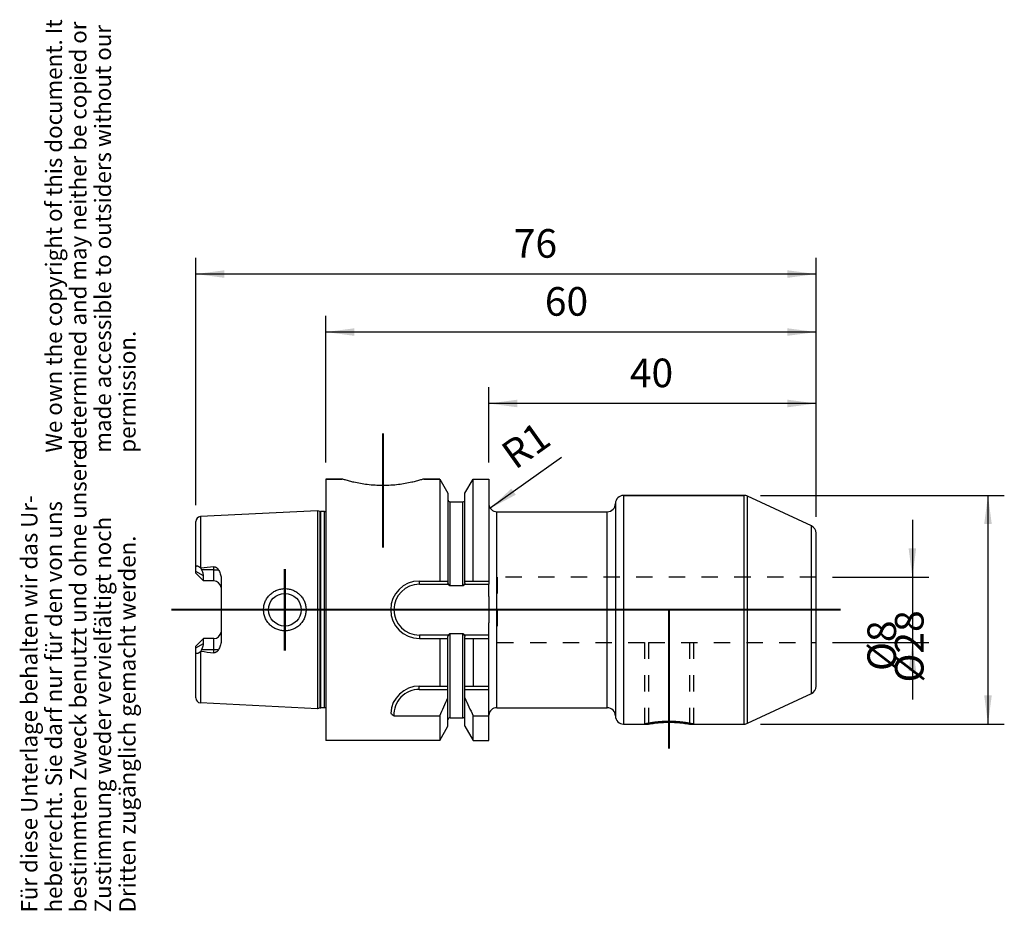
# Model space of a CAD drawing. Units: inches. Extents: x 65 to 185, y 272 to 381.
import ezdxf

# ---------------------------------------------------------------- set-up
doc = ezdxf.new("R2010")
doc.units = ezdxf.units.IN
doc.linetypes.add('DOT_CENTER', pattern=[14, 12, -1, 0, -1])
doc.linetypes.add('HIDDEN', pattern=[4, 2, -2])
for name, color, linetype in [('1', 7, 'Continuous'), ('BEZUGSACHSEN', 7, 'Continuous'), ('DEFAULT_2', 7, 'Continuous'), ('FASEN', 7, 'Continuous'), ('RUNDUNGEN', 7, 'Continuous'), ('TEIL_STARTBEZUEGE', 7, 'Continuous')]:
    doc.layers.add(name, color=color, linetype=linetype)
doc.styles.add('CONVERTER_11', font='txt.shx', dxfattribs={"width": 0.72})
doc.dimstyles.new('ME10_DIM_10', dxfattribs={"dimtxt": 3.5, "dimasz": 3.5, "dimexe": 2, "dimexo": 2, "dimgap": 2, "dimtad": 1, "dimdsep": 46, "dimtxsty": 'CONVERTER_11', "dimsah": 1, "dimcen": 0.09, "dimclrd": 2, "dimclre": 2, "dimclrt": 3, "dimadec": 0, "dimazin": 0, "dimtol": 1, "dimtfac": 0.7, "dimtdec": 0, "dimtmove": 0, "dimatfit": 3, "dimfxl": 1, "dimtolj": 1, "dimtzin": 0, "dimarcsym": 0})
doc.dimstyles.new('ME10_DIM_11', dxfattribs={"dimtxt": 3.5, "dimasz": 3.5, "dimexe": 2, "dimexo": 2, "dimgap": 2, "dimtad": 1, "dimdsep": 46, "dimtxsty": 'CONVERTER_11', "dimsah": 1, "dimcen": 0.09, "dimclrd": 2, "dimclre": 2, "dimclrt": 3, "dimadec": 0, "dimazin": 0, "dimtol": 1, "dimtfac": 0.7, "dimtdec": 0, "dimtmove": 0, "dimatfit": 3, "dimfxl": 1, "dimtolj": 1, "dimtzin": 0, "dimarcsym": 0})
doc.dimstyles.new('ME10_DIM_12', dxfattribs={"dimtxt": 3.5, "dimasz": 3.5, "dimexe": 2, "dimexo": 2, "dimgap": 2, "dimtad": 1, "dimdec": 0, "dimdsep": 46, "dimtxsty": 'CONVERTER_11', "dimsah": 1, "dimcen": 0.09, "dimclrd": 2, "dimclre": 2, "dimclrt": 3, "dimadec": 0, "dimazin": 0, "dimtol": 1, "dimtfac": 0.7, "dimtdec": 0, "dimtmove": 0, "dimatfit": 3, "dimfxl": 1, "dimtolj": 1, "dimtzin": 0, "dimarcsym": 0})
doc.dimstyles.new('ME10_DIM_13', dxfattribs={"dimtxt": 3.5, "dimasz": 3.5, "dimexe": 2, "dimexo": 2, "dimgap": 2, "dimtad": 1, "dimdsep": 46, "dimtxsty": 'CONVERTER_11', "dimsah": 1, "dimcen": 0.09, "dimclrd": 2, "dimclre": 2, "dimclrt": 3, "dimadec": 0, "dimazin": 0, "dimtol": 1, "dimtfac": 0.7, "dimtdec": 0, "dimtmove": 0, "dimatfit": 3, "dimfxl": 1, "dimtolj": 1, "dimtzin": 0, "dimarcsym": 0})
doc.dimstyles.new('ME10_DIM_14', dxfattribs={"dimtxt": 3.5, "dimasz": 3.5, "dimexe": 2, "dimexo": 2, "dimgap": 2, "dimtad": 1, "dimdec": 0, "dimdsep": 46, "dimtxsty": 'CONVERTER_11', "dimsah": 1, "dimcen": 0.09, "dimclrd": 2, "dimclre": 2, "dimclrt": 3, "dimadec": 0, "dimazin": 0, "dimtol": 1, "dimtfac": 0.7, "dimtdec": 0, "dimtmove": 0, "dimatfit": 3, "dimfxl": 1, "dimtolj": 1, "dimtzin": 0, "dimarcsym": 0})

# ---------------------------------------------------------------- blocks, each defined once
blk = doc.blocks.new('Urheberrecht_DE-EN', base_point=(79.75, 327.95))
at = {"layer": '1', "color": 1, "char_height": 2, "attachment_point": 7, "rotation": 90, "line_spacing_factor": 0.90036, "style": 'CONVERTER_11'}
for s, insert in [('We own the copyright of this document. It \\Pdetermined and may neither be copied or \\Pmade accessible to outsiders without our\\Ppermission.', (79.75, 327.95)), ('Für diese Unterlage behalten wir das Ur-\\Pheberrecht. Sie darf nur für den von uns \\Pbestimmten Zweck benutzt und ohne unsere \\PZustimmung weder vervielfältigt noch\\PDritten zugänglich gemacht werden.', (79.75, 271.66))]:
    blk.add_mtext(s, dxfattribs=dict(at, insert=insert))
blk = doc.blocks.new('*D2')
at = {"layer": '1', "color": 2, "linetype": 'Continuous'}
for p, q in [((174.17, 319.72), (174.17, 312.72)), ((164.39, 312.72), (176.17, 312.72)), ((174.17, 312.72), (174.17, 304.72)), ((164.39, 304.72), (176.17, 304.72)), ((174.17, 304.72), (174.17, 297.72))]:
    blk.add_line(p, q, dxfattribs=at)
at = {"layer": '1', "color": 2}
for points in [[(173.71, 316.22), (174.63, 316.22), (174.17, 312.72)], [(174.63, 301.22), (173.71, 301.22), (174.17, 304.72)]]:
    blk.add_solid(points, dxfattribs=at)
at = {"layer": '1', "color": 3, "insert": (172.17, 301.21), "char_height": 3.5, "attachment_point": 7, "rotation": 90, "line_spacing_factor": 0.60024, "style": 'CONVERTER_11'}
blk.add_mtext('\\C3;%%c\\C3;\\C3;8\\C2;\\H2.45;\\S^ ;\\C3;', dxfattribs=at)
blk = doc.blocks.new('*D3')
at = {"layer": '1', "color": 2, "linetype": 'Continuous'}
for p, q in [((155.59, 322.72), (185.42, 322.72)), ((183.42, 322.72), (183.42, 294.72)), ((155.59, 294.72), (185.42, 294.72))]:
    blk.add_line(p, q, dxfattribs=at)
at = {"layer": '1', "color": 2}
for points in [[(183.88, 319.22), (182.96, 319.22), (183.42, 322.72)], [(182.96, 298.22), (183.88, 298.22), (183.42, 294.72)]]:
    blk.add_solid(points, dxfattribs=at)
at = {"layer": '1', "color": 3, "insert": (181.42, 299.8), "char_height": 3.5, "attachment_point": 7, "rotation": 90, "line_spacing_factor": 0.60024, "style": 'CONVERTER_11'}
blk.add_mtext('\\C3;%%c\\C3;\\C3;28\\C2;\\H2.45;\\S^ ;\\C3;', dxfattribs=at)
blk = doc.blocks.new('*D4')
at = {"layer": '1', "color": 2, "linetype": 'Continuous'}
for p, q in [((122.34, 326.72), (122.34, 335.96)), ((162.39, 320.08), (162.39, 335.96)), ((162.39, 333.96), (122.34, 333.96))]:
    blk.add_line(p, q, dxfattribs=at)
at = {"layer": '1', "color": 2}
for points in [[(125.84, 334.43), (125.84, 333.5), (122.34, 333.96)], [(158.89, 333.5), (158.89, 334.43), (162.39, 333.96)]]:
    blk.add_solid(points, dxfattribs=at)
at = {"layer": '1', "color": 3, "insert": (139.6, 335.96), "char_height": 3.5, "attachment_point": 7, "rotation": 0.0001, "line_spacing_factor": 0.60024, "style": 'CONVERTER_11'}
blk.add_mtext('\\C3;\\C3;\\C3;40\\C2;\\H2.45;\\S^ ;\\C3;', dxfattribs=at)
blk = doc.blocks.new('*D5')
at = {"layer": '1', "color": 2, "linetype": 'Continuous'}
for p, q in [((102.39, 326.72), (102.39, 344.71)), ((162.39, 320.08), (162.39, 344.71)), ((162.39, 342.71), (102.39, 342.71))]:
    blk.add_line(p, q, dxfattribs=at)
at = {"layer": '1', "color": 2}
for points in [[(105.89, 343.17), (105.89, 342.25), (102.39, 342.71)], [(158.89, 342.25), (158.89, 343.17), (162.39, 342.71)]]:
    blk.add_solid(points, dxfattribs=at)
at = {"layer": '1', "color": 3, "insert": (129.2, 344.71), "char_height": 3.5, "attachment_point": 7, "rotation": 0.0001, "line_spacing_factor": 0.60024, "style": 'CONVERTER_11'}
blk.add_mtext('\\C3;\\C3;\\C3;60\\C2;\\H2.45;\\S^ ;\\C3;', dxfattribs=at)
blk = doc.blocks.new('*D6')
at = {"layer": '1', "color": 2, "linetype": 'Continuous'}
for p, q in [((86.49, 321.51), (86.49, 351.81)), ((162.39, 320.08), (162.39, 351.81)), ((162.39, 349.81), (86.49, 349.81))]:
    blk.add_line(p, q, dxfattribs=at)
at = {"layer": '1', "color": 2}
for points in [[(89.99, 350.27), (89.99, 349.35), (86.49, 349.81)], [(158.89, 349.35), (158.89, 350.27), (162.39, 349.81)]]:
    blk.add_solid(points, dxfattribs=at)
at = {"layer": '1', "color": 3, "insert": (125.4, 351.81), "char_height": 3.5, "attachment_point": 7, "rotation": 0.0001, "line_spacing_factor": 0.60024, "style": 'CONVERTER_11'}
blk.add_mtext('\\C3;\\C3;\\C3;76\\C2;\\H2.45;\\S^ ;\\C3;', dxfattribs=at)
blk = doc.blocks.new('*D7')
at = {"layer": '1', "color": 2, "linetype": 'Continuous'}
blk.add_line((131.22, 327.34), (122.52, 321.13), dxfattribs=at)
at = {"layer": '1', "color": 2}
blk.add_solid([(125.1, 323.54), (125.64, 322.79), (122.52, 321.13)], dxfattribs=at)
at = {"layer": '1', "color": 3, "insert": (124.7, 325.15), "char_height": 3.5, "attachment_point": 7, "rotation": 35.489, "line_spacing_factor": 0.60024, "style": 'CONVERTER_11'}
blk.add_mtext('\\C3; R\\C3;\\C3;1\\C2;\\H2.45;\\S^ ;\\C3;', dxfattribs=at)

msp = doc.modelspace()

# ---------------------------------------------------------------- linework, layer by layer
at = {"color": 7, "linetype": 'Continuous'}
for p, q in [((102.385, 324.715), (102.385, 292.715)), ((102.385, 324.715), (104.385, 324.715)), ((114.385, 324.715), (116.35, 324.715)), ((116.35, 324.715), (116.35, 312.23)), ((116.35, 324.715), (117.348, 322.987)), ((119.423, 322.987), (120.421, 324.715)), ((120.421, 312.23), (120.421, 324.715)), ((120.421, 324.715), (122.335, 324.715)), ((122.335, 324.715), (122.335, 311.83)), ((117.348, 322.987), (117.348, 311.999)), ((119.423, 311.999), (119.423, 322.987)), ((117.598, 321.94), (119.173, 321.94)), ((138.835, 322.715), (153.586, 322.715)), ((101.385, 320.829), (87.055, 320.111)), ((101.385, 320.829), (101.385, 296.601)), ((101.708, 320.743), (101.385, 320.829)), ((101.708, 320.743), (101.811, 320.729)), ((102.231, 320.729), (101.811, 320.729)), ((123.335, 320.715), (136.835, 320.715)), ((86.485, 313.19), (86.485, 319.512)), ((87.105, 313.802), (87.206, 313.62)), ((87.435, 312.24), (86.485, 313.19)), ((87.435, 312.24), (87.435, 312.858)), ((88.685, 312.24), (87.435, 312.24)), ((113.85, 312.23), (117.348, 312.23)), ((119.423, 312.23), (122.335, 312.23)), ((113.85, 311.83), (117.454, 311.83)), ((119.173, 311.629), (117.598, 311.629)), ((119.317, 311.83), (122.335, 311.83)), ((86.485, 304.24), (87.435, 305.19)), ((87.435, 304.573), (87.435, 305.19)), ((88.685, 305.19), (87.435, 305.19)), ((117.454, 305.601), (113.85, 305.601)), ((113.85, 305.201), (117.348, 305.201)), ((116.35, 305.201), (116.35, 299.365)), ((117.348, 294.443), (117.348, 305.432)), ((117.598, 305.801), (119.173, 305.801)), ((122.335, 305.601), (119.317, 305.601)), ((119.423, 294.443), (119.423, 305.432)), ((119.423, 305.201), (122.335, 305.201)), ((120.421, 305.201), (120.421, 299.365)), ((122.335, 292.715), (122.335, 305.601)), ((86.485, 297.919), (86.485, 304.24)), ((87.206, 303.81), (87.105, 303.628)), ((113.835, 299.365), (117.348, 299.365)), ((113.835, 298.965), (117.348, 298.965)), ((119.423, 299.365), (122.335, 299.365)), ((119.423, 298.965), (122.335, 298.965)), ((154.008, 294.809), (161.808, 298.446)), ((101.385, 296.601), (87.055, 297.319)), ((101.708, 296.688), (101.385, 296.601)), ((101.708, 296.688), (101.811, 296.701)), ((102.231, 296.701), (101.811, 296.701)), ((123.335, 296.715), (136.835, 296.715)), ((110.738, 295.731), (116.35, 295.731)), ((116.35, 295.731), (116.35, 292.715)), ((117.598, 295.49), (119.173, 295.49)), ((120.421, 295.731), (122.335, 295.731)), ((120.421, 292.715), (120.421, 295.731)), ((116.35, 292.715), (117.348, 294.443)), ((119.423, 294.443), (120.421, 292.715)), ((138.835, 294.715), (141.885, 294.715)), ((146.885, 294.715), (153.586, 294.715)), ((116.35, 292.715), (102.385, 292.715)), ((120.421, 292.715), (122.335, 292.715))]:
    msp.add_line(p, q, dxfattribs=at)
at = {"color": 9, "linetype": 'Continuous'}
for p, q in [((117.598, 311.629), (117.598, 321.94)), ((119.173, 311.629), (119.173, 321.94)), ((101.708, 296.688), (101.708, 320.743)), ((101.811, 296.701), (101.811, 320.729)), ((102.231, 296.701), (102.231, 320.729)), ((87.055, 320.111), (87.055, 313.851)), ((87.435, 312.858), (86.485, 313.383)), ((88.685, 313.62), (87.206, 313.62)), ((117.598, 295.49), (117.598, 305.801)), ((119.173, 295.49), (119.173, 305.801)), ((86.485, 304.048), (87.435, 304.573)), ((88.685, 303.81), (87.206, 303.81)), ((87.055, 303.579), (87.055, 297.319))]:
    msp.add_line(p, q, dxfattribs=at)
at = {"color": 2, "linetype": 'Continuous'}
for p, q in [((141.386, 294.715), (141.385, 294.715)), ((147.385, 294.715), (147.385, 294.715))]:
    msp.add_line(p, q, dxfattribs=at)
at = {"color": 7, "linetype": 'Continuous'}
for centre, radius, start, end in [((117.598, 322.19), 0.25, 180, 270), ((119.173, 322.19), 0.25, 270, 0), ((101.811, 321.129), 0.4, 255, 270), ((102.231, 321.129), 0.4, 270, 292.69844), ((87.085, 319.512), 0.6, 92.86828, 180), ((147.352, -223.001), 540.174, 96.23504, 96.40371), ((113.85, 308.715), 3.514, 90, 270), ((147.352, 840.431), 540.174, 263.59629, 263.76496), ((87.085, 297.919), 0.6, 180, 267.13172), ((34.794, 334.026), 90.099, 334.84795, 336.38472), ((201.977, 334.026), 90.099, 203.61528, 205.15205), ((102.231, 296.301), 0.4, 67.30156, 90), ((117.598, 295.24), 0.25, 90, 180), ((119.173, 295.24), 0.25, 0, 90)]:
    msp.add_arc(centre, radius, start, end, dxfattribs=at)
for points, knots in [([(86.485, 313.857), (86.486, 313.875), (86.487, 313.909), (86.496, 313.958), (86.512, 314.001), (86.532, 314.032), (86.552, 314.051), (86.568, 314.062), (86.586, 314.071), (86.611, 314.08), (86.646, 314.085), (86.69, 314.081), (86.735, 314.07), (86.782, 314.052), (86.828, 314.028), (86.875, 314), (86.921, 313.968), (86.967, 313.932), (87.012, 313.893), (87.041, 313.865), (87.055, 313.851)], [0, 0, 0, 0, 0.05153559, 0.10322614, 0.147173, 0.19068254, 0.21046868, 0.23026027, 0.24988505, 0.26950829, 0.31143377, 0.35370006, 0.40180015, 0.44980494, 0.50322369, 0.55665546, 0.61414505, 0.67163264, 0.73208267, 0.79252311, 0.79252311, 0.79252311, 0.79252311]), ([(87.435, 312.858), (87.43, 312.932), (87.421, 313.082), (87.36, 313.283), (87.288, 313.463), (87.233, 313.568), (87.206, 313.62)], [0, 0, 0, 0, 0.22433038, 0.44874507, 0.62636973, 0.80391578, 0.80391578, 0.80391578, 0.80391578]), ([(117.454, 311.83), (117.439, 311.84), (117.408, 311.861), (117.374, 311.903), (117.352, 311.95), (117.349, 311.982), (117.348, 311.999)], [0, 0, 0, 0, 0.05524163, 0.11070675, 0.15966323, 0.20816013, 0.20816013, 0.20816013, 0.20816013]), ([(117.598, 311.629), (117.593, 311.63), (117.582, 311.631), (117.567, 311.638), (117.553, 311.647), (117.541, 311.658), (117.531, 311.67), (117.521, 311.683), (117.512, 311.697), (117.501, 311.715), (117.489, 311.739), (117.476, 311.769), (117.464, 311.799), (117.457, 311.82), (117.454, 311.83)], [0, 0, 0, 0, 0.01621576, 0.03262268, 0.04889146, 0.06511304, 0.0812845, 0.09746083, 0.11362939, 0.12979371, 0.1620994, 0.194427, 0.22674528, 0.25905342, 0.25905342, 0.25905342, 0.25905342]), ([(119.317, 311.83), (119.313, 311.82), (119.307, 311.799), (119.295, 311.769), (119.282, 311.739), (119.269, 311.715), (119.259, 311.697), (119.25, 311.683), (119.24, 311.67), (119.229, 311.658), (119.218, 311.647), (119.204, 311.637), (119.189, 311.631), (119.178, 311.63), (119.173, 311.629)], [0, 0, 0, 0, 0.03234072, 0.06468967, 0.09704301, 0.12938116, 0.14556046, 0.16173801, 0.17791905, 0.19410691, 0.21030648, 0.22653295, 0.24288735, 0.25906985, 0.25906985, 0.25906985, 0.25906985]), ([(119.423, 311.999), (119.422, 311.982), (119.419, 311.95), (119.397, 311.903), (119.363, 311.861), (119.332, 311.84), (119.317, 311.83)], [0, 0, 0, 0, 0.04848845, 0.09743637, 0.15290991, 0.20815994, 0.20815994, 0.20815994, 0.20815994]), ([(117.348, 305.432), (117.349, 305.448), (117.352, 305.481), (117.374, 305.528), (117.408, 305.57), (117.439, 305.59), (117.454, 305.601)], [0, 0, 0, 0, 0.0484969, 0.09745338, 0.15291851, 0.20816013, 0.20816013, 0.20816013, 0.20816013]), ([(117.454, 305.601), (117.457, 305.611), (117.464, 305.631), (117.476, 305.661), (117.489, 305.691), (117.501, 305.715), (117.512, 305.734), (117.521, 305.747), (117.531, 305.76), (117.541, 305.772), (117.553, 305.784), (117.567, 305.793), (117.582, 305.8), (117.593, 305.801), (117.598, 305.801)], [0, 0, 0, 0, 0.03231514, 0.06464, 0.0969743, 0.12928821, 0.14545361, 0.16162179, 0.17780635, 0.19398909, 0.21019939, 0.22645131, 0.24284883, 0.25906067, 0.25906067, 0.25906067, 0.25906067]), ([(119.173, 305.801), (119.178, 305.801), (119.189, 305.8), (119.204, 305.793), (119.218, 305.784), (119.229, 305.772), (119.24, 305.76), (119.25, 305.747), (119.259, 305.734), (119.269, 305.715), (119.282, 305.691), (119.295, 305.661), (119.307, 305.631), (119.313, 305.611), (119.317, 305.601)], [0, 0, 0, 0, 0.0161947, 0.03256298, 0.0487884, 0.06498548, 0.08117022, 0.09734879, 0.11352388, 0.12970048, 0.16203468, 0.19438425, 0.22672972, 0.25906693, 0.25906693, 0.25906693, 0.25906693]), ([(119.317, 305.601), (119.332, 305.59), (119.363, 305.57), (119.397, 305.528), (119.419, 305.481), (119.422, 305.448), (119.423, 305.432)], [0, 0, 0, 0, 0.05525003, 0.11072357, 0.15967149, 0.20815994, 0.20815994, 0.20815994, 0.20815994]), ([(87.206, 303.81), (87.245, 303.886), (87.323, 304.037), (87.392, 304.246), (87.429, 304.426), (87.433, 304.524), (87.435, 304.573)], [0, 0, 0, 0, 0.25520595, 0.51039082, 0.65731378, 0.8040139, 0.8040139, 0.8040139, 0.8040139]), ([(87.055, 303.579), (87.041, 303.565), (87.012, 303.538), (86.967, 303.499), (86.921, 303.463), (86.875, 303.43), (86.828, 303.402), (86.782, 303.379), (86.735, 303.361), (86.69, 303.349), (86.646, 303.346), (86.611, 303.35), (86.586, 303.359), (86.568, 303.368), (86.552, 303.38), (86.532, 303.399), (86.512, 303.429), (86.496, 303.473), (86.487, 303.521), (86.486, 303.556), (86.485, 303.573)], [0, 0, 0, 0, 0.06044067, 0.12089094, 0.17837882, 0.23586872, 0.28930071, 0.3427197, 0.39072474, 0.43882509, 0.48109124, 0.52301657, 0.54263977, 0.56226451, 0.58205599, 0.60184203, 0.64535128, 0.6892978, 0.74098799, 0.79252322, 0.79252322, 0.79252322, 0.79252322])]:
    msp.add_open_spline(points, degree=3, knots=knots, dxfattribs=at)
for points in [[(87.105, 313.802), (87.097, 313.811), (87.08, 313.827), (87.064, 313.843), (87.055, 313.851)], [(87.055, 303.579), (87.064, 303.587), (87.08, 303.604), (87.097, 303.62), (87.105, 303.628)]]:
    msp.add_open_spline(points, degree=3, dxfattribs=at)
at = {"color": 2, "linetype": 'Continuous'}
msp.add_open_spline([(147.385, 294.715), (147.385, 294.715), (147.383, 294.716), (147.379, 294.717), (147.373, 294.718), (147.364, 294.72), (147.353, 294.722), (147.339, 294.725), (147.323, 294.728), (147.304, 294.732), (147.283, 294.737), (147.259, 294.742), (147.233, 294.747), (147.205, 294.753), (147.174, 294.759), (147.141, 294.766), (147.105, 294.773), (147.067, 294.78), (147.027, 294.788), (146.984, 294.796), (146.939, 294.804), (146.892, 294.813), (146.843, 294.821), (146.792, 294.83), (146.738, 294.84), (146.679, 294.849), (146.614, 294.86), (146.542, 294.871), (146.468, 294.883), (146.391, 294.894), (146.312, 294.906), (146.23, 294.917), (146.145, 294.928), (146.059, 294.938), (145.97, 294.949), (145.872, 294.96), (145.765, 294.971), (145.647, 294.982), (145.528, 294.993), (145.406, 295.003), (145.282, 295.011), (145.157, 295.019), (145.03, 295.025), (144.888, 295.031), (144.731, 295.036), (144.558, 295.04), (144.385, 295.041), (144.213, 295.04), (144.04, 295.036), (143.883, 295.031), (143.741, 295.025), (143.614, 295.019), (143.489, 295.011), (143.365, 295.003), (143.243, 294.993), (143.124, 294.982), (143.006, 294.971), (142.899, 294.96), (142.801, 294.949), (142.712, 294.938), (142.626, 294.928), (142.541, 294.917), (142.459, 294.906), (142.38, 294.894), (142.303, 294.883), (142.229, 294.871), (142.157, 294.86), (142.092, 294.849), (142.033, 294.84), (141.979, 294.83), (141.928, 294.821), (141.879, 294.813), (141.832, 294.804), (141.787, 294.796), (141.744, 294.788), (141.704, 294.78), (141.666, 294.773), (141.63, 294.766), (141.597, 294.759), (141.566, 294.753), (141.538, 294.747), (141.511, 294.742), (141.488, 294.737), (141.466, 294.732), (141.448, 294.728), (141.431, 294.725), (141.418, 294.722), (141.407, 294.72), (141.398, 294.718), (141.392, 294.717), (141.388, 294.716), (141.386, 294.715), (141.386, 294.715)], degree=3, knots=[0, 0, 0, 0, 0.0015946, 0.0056146, 0.0120652, 0.0209512, 0.0322778, 0.0460499, 0.062728, 0.0819557, 0.1037009, 0.1279315, 0.1546155, 0.1837208, 0.2152197, 0.2491019, 0.2853611, 0.3239915, 0.3649871, 0.4083421, 0.4540373, 0.501999, 0.5521402, 0.6043738, 0.658613, 0.7147711, 0.7845949, 0.8570449, 0.9321088, 1.009775, 1.0900321, 1.1728336, 1.2579897, 1.3452753, 1.4344657, 1.5253367, 1.6410095, 1.7588911, 1.8789149, 2.001015, 2.1250808, 2.2508179, 2.3778864, 2.5059475, 2.6777237, 2.8502757, 3.0232158, 3.1961567, 3.3687103, 3.5404874, 3.668548, 3.7956151, 3.9213501, 4.0454137, 4.1675117, 4.2875338, 4.4054144, 4.5210873, 4.6119591, 4.7011507, 4.7884372, 4.8735935, 4.9563938, 5.0366481, 5.1143105, 5.1893707, 5.2618177, 5.3316404, 5.3877996, 5.442041, 5.4942776, 5.5444219, 5.5923863, 5.6380832, 5.6814384, 5.7224331, 5.7610617, 5.7973188, 5.8311989, 5.8626962, 5.8918007, 5.9184844, 5.9427152, 5.9644606, 5.9836884, 6.0003661, 6.0141328, 6.0254552, 6.0343387, 6.0407885, 6.0448099, 6.0464082, 6.0464082, 6.0464082, 6.0464082], dxfattribs=at)
at = {"layer": 'BEZUGSACHSEN', "color": 7, "linetype": 'Continuous'}
for p, q in [((104.385, 324.715), (102.385, 324.715)), ((116.35, 324.715), (114.385, 324.715))]:
    msp.add_line(p, q, dxfattribs=at)
at = {"layer": 'BEZUGSACHSEN', "color": 8, "linetype": 'HIDDEN'}
for p, q in [((141.385, 304.715), (141.385, 294.715)), ((141.885, 304.715), (141.885, 294.715)), ((146.885, 304.715), (146.885, 294.715)), ((147.385, 304.715), (147.385, 294.715))]:
    msp.add_line(p, q, dxfattribs=at)
at = {"layer": 'BEZUGSACHSEN', "color": 7, "linetype": 'DOT_CENTER', "const_width": 0.25}
for points in [[(109.385, 330.314), (109.385, 316.314)], [(97.385, 308.715), (97.385, 313.715)], [(97.385, 308.715), (92.385, 308.715)], [(97.385, 308.715), (97.385, 303.715)], [(97.385, 308.715), (102.385, 308.715)], [(144.385, 291.715), (144.385, 308.593)]]:
    msp.add_lwpolyline(points, dxfattribs=at)
at = {"layer": 'BEZUGSACHSEN', "color": 7, "linetype": 'Continuous'}
for points, knots in [([(109.385, 323.914), (109.064, 323.92), (108.422, 323.932), (107.51, 324.021), (106.652, 324.151), (105.934, 324.296), (105.306, 324.449), (104.883, 324.565), (104.577, 324.656), (104.449, 324.695), (104.385, 324.715)], [0, 0, 0, 0, 0.9628201, 1.9260055, 2.7461452, 3.5661313, 4.1243217, 4.6824772, 4.8827451, 5.0830003, 5.0830003, 5.0830003, 5.0830003]), ([(114.385, 324.715), (114.322, 324.695), (114.194, 324.656), (113.888, 324.565), (113.465, 324.449), (112.837, 324.296), (112.119, 324.151), (111.26, 324.021), (110.349, 323.932), (109.706, 323.92), (109.385, 323.914)], [0, 0, 0, 0, 0.2002489, 0.4005106, 0.9586561, 1.5168364, 2.3368281, 3.1569733, 4.1201695, 5.0830003, 5.0830003, 5.0830003, 5.0830003]), ([(141.885, 294.715), (142.007, 294.736), (142.251, 294.778), (142.788, 294.852), (143.499, 294.921), (144.385, 294.95), (145.272, 294.921), (145.983, 294.852), (146.52, 294.778), (146.764, 294.736), (146.885, 294.715)], [0, 0, 0, 0, 0.370347, 0.7408238, 1.6268817, 2.513041, 3.3992193, 4.2852962, 4.6557861, 5.0261463, 5.0261463, 5.0261463, 5.0261463])]:
    msp.add_open_spline(points, degree=3, knots=knots, dxfattribs=at)
at = {"layer": 'DEFAULT_2', "color": 8, "linetype": 'HIDDEN'}
for p, q in [((123.385, 312.715), (123.385, 304.715)), ((162.385, 312.715), (123.385, 312.715)), ((123.385, 304.715), (141.885, 304.715)), ((141.885, 304.715), (162.385, 304.715))]:
    msp.add_line(p, q, dxfattribs=at)
at = {"layer": 'FASEN', "color": 9, "linetype": 'Continuous'}
for p, q in [((113.85, 311.83), (113.85, 312.23)), ((113.85, 305.601), (113.85, 305.201)), ((113.835, 298.965), (113.835, 299.365))]:
    msp.add_line(p, q, dxfattribs=at)
at = {"layer": 'FASEN', "color": 9, "linetype": 'DOT_CENTER', "const_width": 0.25}
msp.add_lwpolyline([(94.786, 308.715), (95.385, 308.715)], dxfattribs=at)
at = {"layer": 'FASEN', "color": 7, "linetype": 'Continuous'}
msp.add_circle((97.385, 308.715), 2, dxfattribs=at)
for centre, radius, start, end in [((113.85, 308.715), 3.114, 90, 270), ((113.835, 295.865), 3.5, 90, 177.31619), ((113.835, 295.865), 3.1, 90, 182.47262), ((115.254, 302.203), 7.892, 231.47548, 235.09041)]:
    msp.add_arc(centre, radius, start, end, dxfattribs=at)
for points, knots in [([(94.786, 308.715), (94.789, 308.8), (94.793, 308.971), (94.833, 309.224), (94.895, 309.472), (94.981, 309.712), (95.091, 309.943), (95.224, 310.161), (95.377, 310.366), (95.549, 310.554), (95.74, 310.724), (95.946, 310.874), (96.167, 311.004), (96.399, 311.111), (96.64, 311.196), (96.889, 311.257), (97.142, 311.293), (97.397, 311.305), (97.653, 311.293), (97.905, 311.256), (98.152, 311.194), (98.392, 311.109), (98.622, 311.002), (98.84, 310.872), (99.044, 310.722), (99.232, 310.552), (99.402, 310.364), (99.553, 310.16), (99.683, 309.942), (99.792, 309.712), (99.878, 309.472), (99.939, 309.224), (99.978, 308.971), (99.982, 308.8), (99.985, 308.715)], [0, 0, 0, 0, 0.2553577, 0.5109896, 0.7663076, 1.021546, 1.2765296, 1.5315328, 1.7863749, 2.0412122, 2.2961795, 2.551149, 2.8064388, 3.0617296, 3.3172634, 3.572799, 3.8282336, 4.0836666, 4.3385511, 4.593436, 4.8474797, 5.1015167, 5.3547649, 5.6080168, 5.8609077, 6.1137916, 6.3669402, 6.6200983, 6.8740446, 7.1279736, 7.3827782, 7.6376555, 7.8932162, 8.1485181, 8.1485181, 8.1485181, 8.1485181]), ([(99.985, 308.715), (99.982, 308.63), (99.978, 308.46), (99.939, 308.207), (99.878, 307.959), (99.792, 307.719), (99.684, 307.488), (99.553, 307.27), (99.402, 307.066), (99.232, 306.879), (99.044, 306.709), (98.84, 306.558), (98.622, 306.429), (98.392, 306.321), (98.152, 306.236), (97.905, 306.175), (97.653, 306.138), (97.397, 306.125), (97.142, 306.137), (96.889, 306.174), (96.64, 306.234), (96.399, 306.319), (96.167, 306.427), (95.946, 306.556), (95.74, 306.707), (95.549, 306.877), (95.377, 307.065), (95.224, 307.269), (95.091, 307.487), (94.982, 307.718), (94.895, 307.959), (94.833, 308.207), (94.794, 308.46), (94.789, 308.63), (94.786, 308.715)], [0, 0, 0, 0, 0.2552997, 0.5108651, 0.7657436, 1.0205446, 1.2744744, 1.5284223, 1.7815802, 2.0347309, 2.2876175, 2.5405067, 2.7937569, 3.0470076, 3.3010457, 3.5550875, 3.8099719, 4.0648571, 4.3202896, 4.5757241, 4.8312607, 5.0867936, 5.3420827, 5.5973735, 5.8523436, 6.1073092, 6.3621457, 6.6169872, 6.8719873, 7.1269707, 7.3822142, 7.6375303, 7.893157, 8.1485179, 8.1485179, 8.1485179, 8.1485179])]:
    msp.add_open_spline(points, degree=3, knots=knots, dxfattribs=at)
at = {"layer": 'RUNDUNGEN', "color": 7, "linetype": 'Continuous'}
for p, q in [((137.835, 321.715), (137.835, 295.715)), ((153.586, 322.715), (138.835, 322.715)), ((161.808, 318.984), (154.008, 322.622)), ((123.335, 320.715), (136.835, 320.715)), ((162.385, 299.352), (162.385, 318.078)), ((89.585, 312.587), (89.585, 304.843)), ((122.335, 310.325), (122.335, 311.83)), ((122.335, 305.601), (122.335, 307.106))]:
    msp.add_line(p, q, dxfattribs=at)
at = {"layer": 'RUNDUNGEN', "color": 9, "linetype": 'Continuous'}
for p, q in [((138.835, 322.715), (138.835, 294.715)), ((153.586, 294.715), (153.586, 322.715)), ((154.008, 294.809), (154.008, 322.622)), ((123.335, 296.715), (123.335, 320.715)), ((136.835, 296.715), (136.835, 320.715)), ((161.808, 298.446), (161.808, 318.984)), ((88.685, 312.24), (88.685, 313.977)), ((88.685, 313.62), (89.261, 313.62)), ((88.685, 303.453), (88.685, 305.19)), ((89.261, 303.81), (88.685, 303.81))]:
    msp.add_line(p, q, dxfattribs=at)
at = {"layer": 'RUNDUNGEN', "color": 7, "linetype": 'Continuous'}
for centre, radius, start, end in [((136.835, 321.715), 1, 270, 0), ((138.835, 321.715), 1, 90, 180), ((153.586, 321.715), 1, 65, 90), ((123.335, 321.715), 1, 187.01197, 270), ((161.385, 318.078), 1, 0, 65), ((88.685, 311.34), 0.9, 7.01196, 90), ((88.685, 306.09), 0.9, 270, 352.98804), ((161.385, 299.352), 1, 295, 0), ((123.335, 295.715), 1, 90, 173.57143), ((136.835, 295.715), 1, 0, 90), ((138.835, 295.715), 1, 180, 270), ((153.586, 295.715), 1, 270, 295)]:
    msp.add_arc(centre, radius, start, end, dxfattribs=at)
for points, knots in [([(88.685, 313.977), (88.717, 313.979), (88.779, 313.982), (88.87, 313.963), (88.956, 313.929), (89.032, 313.882), (89.101, 313.825), (89.161, 313.762), (89.215, 313.693), (89.246, 313.645), (89.261, 313.62)], [0, 0, 0, 0, 0.09316232, 0.18665505, 0.27716103, 0.36765634, 0.45550763, 0.54336952, 0.62989394, 0.71636245, 0.71636245, 0.71636245, 0.71636245]), ([(89.261, 313.62), (89.307, 313.541), (89.397, 313.384), (89.499, 313.129), (89.571, 312.863), (89.581, 312.679), (89.585, 312.587)], [0, 0, 0, 0, 0.2720357, 0.5444507, 0.8204955, 1.0955578, 1.0955578, 1.0955578, 1.0955578]), ([(122.335, 310.325), (122.336, 310.19), (122.336, 309.922), (122.338, 309.52), (122.34, 309.118), (122.34, 308.849), (122.34, 308.715)], [0, 0, 0, 0, 0.4023425, 0.8046868, 1.2070305, 1.6093732, 1.6093732, 1.6093732, 1.6093732]), ([(122.34, 308.715), (122.34, 308.581), (122.34, 308.313), (122.338, 307.911), (122.336, 307.508), (122.336, 307.24), (122.335, 307.106)], [0, 0, 0, 0, 0.4023344, 0.8046699, 1.207006, 1.6093403, 1.6093403, 1.6093403, 1.6093403]), ([(89.585, 304.843), (89.581, 304.752), (89.571, 304.568), (89.499, 304.301), (89.397, 304.047), (89.307, 303.889), (89.261, 303.81)], [0, 0, 0, 0, 0.2750623, 0.5511071, 0.8235221, 1.0955578, 1.0955578, 1.0955578, 1.0955578]), ([(89.261, 303.81), (89.246, 303.786), (89.215, 303.737), (89.161, 303.669), (89.101, 303.605), (89.032, 303.549), (88.956, 303.501), (88.87, 303.467), (88.779, 303.448), (88.717, 303.451), (88.685, 303.453)], [0, 0, 0, 0, 0.08647085, 0.17299757, 0.26086226, 0.34871646, 0.43921258, 0.52971915, 0.62320582, 0.71636226, 0.71636226, 0.71636226, 0.71636226])]:
    msp.add_open_spline(points, degree=3, knots=knots, dxfattribs=at)
at = {"layer": 'TEIL_STARTBEZUEGE', "color": 7, "linetype": 'DOT_CENTER', "const_width": 0.25}
msp.add_lwpolyline([(165.385, 308.715), (83.485, 308.715)], dxfattribs=at)

# ---------------------------------------------------------------- block references
msp.add_blockref('Urheberrecht_DE-EN', (79.747, 327.947))
at = {"layer": '1'}
msp.add_blockref('*D7', (0, 0), dxfattribs=at)

# ---------------------------------------------------------------- dimensions: what is measured, and where the dimension line sits
for base, p1, dimstyle, picture, middle in [((162.385, 349.807), (86.485, 319.512), 'ME10_DIM_14', '*D6', (127.503, 353.557)), ((162.385, 342.71), (102.385, 324.715), 'ME10_DIM_13', '*D5', (131.303, 346.46)), ((162.385, 333.964), (122.335, 324.715), 'ME10_DIM_12', '*D4', (141.697, 337.714))]:
    dim = msp.add_linear_dim(base=base, p1=p1, p2=(162.385, 318.078), dimstyle=dimstyle, override={"dimpost": '<>'}, dxfattribs=at)
    dim.commit()
    dim.dimension.update_dxf_attribs({"geometry": picture, "text_midpoint": middle, "text_rotation": 0.00014})
for base, p1, p2, dimstyle, picture, middle in [((183.417, 322.715), (153.586, 294.715), (153.586, 322.715), 'ME10_DIM_11', '*D3', (179.667, 308.66)), ((174.17, 312.715), (162.385, 304.715), (162.385, 312.715), 'ME10_DIM_10', '*D2', (170.42, 308.803))]:
    dim = msp.add_linear_dim(base=base, p1=p1, p2=p2, angle=90, dimstyle=dimstyle, override={"dimpost": '⌀<>'}, dxfattribs=at)
    dim.commit()
    dim.dimension.update_dxf_attribs({"geometry": picture, "text_midpoint": middle, "text_rotation": 90})

doc.saveas('drawing.dxf')
